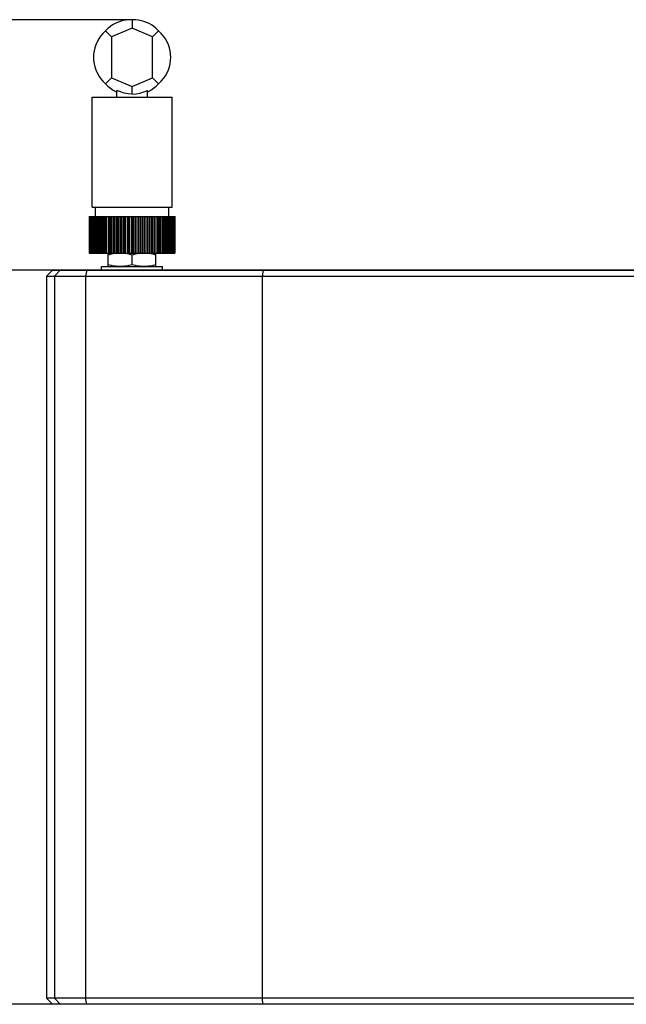
# Model space of a CAD drawing. Units: millimetres. Extents: x 5 to 1169, y 20 to 821.
# Drawn here: x 226 to 325, y 328 to 489 of the extents above; entities that cross this region are included whole.
import ezdxf
from ezdxf.enums import TextEntityAlignment as Align

# ---------------------------------------------------------------- set-up
doc = ezdxf.new("R2010")
doc.units = ezdxf.units.MM
doc.layers.add('Default', color=7, linetype='Continuous')
doc.layers.add('Mec', color=7, linetype='Continuous')
doc.styles.add('SEACAD_Solid_Edge_ISO', font='txt')
doc.styles.add('SEACAD_Solid_Edge_ISOI', font='seisoi.ttf')
doc.dimstyles.new('UNE', dxfattribs={"dimtxt": 10.5, "dimasz": 10.5, "dimexe": 5.25, "dimexo": 0, "dimgap": 2.625, "dimtad": 1, "dimdec": 0, "dimtxsty": 'SEACAD_Solid_Edge_ISO', "dimblk1": '_SE_FILLED', "dimblk2": '_SE_FILLED', "dimsah": 1, "dimcen": 5.25, "dimadec": 0, "dimazin": 0, "dimtfac": 0.7, "dimtdec": 3, "dimtmove": 0, "dimatfit": 3, "dimfxl": 1, "dimarcsym": 0})

# ---------------------------------------------------------------- blocks, each defined once
blk = doc.blocks.new('DMBLK4')
at = {"layer": 'Default', "linetype": 'Continuous'}
for points in [[(174.2, 437.27), (177.7, 437.27), (175.95, 447.77)], [(174.2, 338.28), (175.95, 327.78), (177.7, 338.28)]]:
    blk.add_hatch(color=7, dxfattribs=at).paths.add_polyline_path(points)
at = {"layer": 'Default', "color": 7, "linetype": 'Continuous'}
for p, q in [((449.06, 447.77), (170.7, 447.77)), ((175.95, 447.77), (175.95, 327.78)), ((449.06, 327.78), (170.7, 327.78))]:
    blk.add_line(p, q, dxfattribs=at)
at = {"layer": 'Default', "color": 7, "linetype": 'Continuous', "style": 'SEACAD_Solid_Edge_ISOI'}
blk.add_text('120', height=10.5, rotation=90, dxfattribs=at).set_placement((162.83, 378.95), align=Align.TOP_LEFT)
blk = doc.blocks.new('_SE_FILLED')
at = {"color": 0}
blk.add_line((0, 0), (-1, 0), dxfattribs=at)
blk.add_solid([(0, 0), (-1, -0.1665), (-1, 0.1665), (0, 0)], dxfattribs=at)
blk = doc.blocks.new('DMBLK5')
at = {"layer": 'Default', "linetype": 'Continuous'}
for points in [[(174.2, 478.23), (177.7, 478.23), (175.95, 488.73)], [(174.2, 458.27), (175.95, 447.77), (177.7, 458.27)]]:
    blk.add_hatch(color=7, dxfattribs=at).paths.add_polyline_path(points)
at = {"layer": 'Default', "color": 7, "linetype": 'Continuous'}
for p, q in [((244.06, 488.73), (170.7, 488.73)), ((175.95, 488.73), (175.95, 447.77)), ((231.06, 447.77), (170.7, 447.77))]:
    blk.add_line(p, q, dxfattribs=at)
at = {"layer": 'Default', "color": 7, "linetype": 'Continuous', "style": 'SEACAD_Solid_Edge_ISOI'}
blk.add_text('41', height=10.5, rotation=90, dxfattribs=at).set_placement((162.83, 462.41), align=Align.TOP_LEFT)

msp = doc.modelspace()

# ---------------------------------------------------------------- linework, layer by layer
at = {"layer": 'Mec', "color": 7, "linetype": 'Continuous'}
for points in [[(243.47, 488.71), (242.26, 488.62), (241.06, 488.15), (240.16, 487.33)], [(244.06, 488.73), (244.06, 488.73), (243.47, 488.71), (243.47, 488.71)], [(244.06, 488.73), (244.06, 488.73), (244.06, 487.33), (244.06, 487.33)], [(244.67, 488.71), (244.67, 488.71), (244.06, 488.73), (244.06, 488.73)], [(247.97, 487.33), (247.06, 488.14), (245.88, 488.61), (244.67, 488.71)], [(239.28, 486.49), (237.23, 484.22), (237.24, 480.93), (239.28, 478.66)], [(239.72, 486.93), (239.72, 486.93), (239.28, 486.49), (239.28, 486.49)], [(240.16, 487.33), (240.16, 487.33), (239.72, 486.93), (239.72, 486.93)], [(239.72, 486.93), (239.72, 486.93), (240.71, 485.94), (240.71, 485.94)], [(244.06, 487.33), (244.06, 487.33), (240.71, 485.94), (240.71, 485.94)], [(247.42, 485.94), (247.42, 485.94), (244.06, 487.33), (244.06, 487.33)], [(248.4, 486.93), (248.4, 486.93), (247.42, 485.94), (247.42, 485.94)], [(248.4, 486.93), (248.4, 486.93), (247.97, 487.33), (247.97, 487.33)], [(248.84, 486.49), (248.84, 486.49), (248.4, 486.93), (248.4, 486.93)], [(248.84, 478.66), (250.89, 480.89), (250.9, 484.27), (248.84, 486.49)], [(240.71, 485.94), (240.71, 485.94), (240.71, 479.23), (240.71, 479.23)], [(247.42, 479.23), (247.42, 479.23), (247.42, 485.94), (247.42, 485.94)], [(239.28, 478.66), (239.28, 478.66), (239.72, 478.23), (239.72, 478.23)], [(239.72, 478.23), (239.72, 478.23), (240.71, 479.23), (240.71, 479.23)], [(239.72, 478.23), (239.72, 478.23), (240.1, 477.85), (240.1, 477.85)], [(240.71, 479.23), (240.71, 479.23), (244.06, 477.83), (244.06, 477.83)], [(244.06, 477.83), (244.06, 477.83), (247.42, 479.23), (247.42, 479.23)], [(248.4, 478.23), (248.4, 478.23), (247.42, 479.23), (247.42, 479.23)], [(248.02, 477.85), (248.02, 477.85), (248.4, 478.23), (248.4, 478.23)], [(248.4, 478.23), (248.4, 478.23), (248.84, 478.66), (248.84, 478.66)], [(240.1, 477.85), (240.1, 477.85), (240.52, 477.51), (240.52, 477.51)], [(240.52, 477.51), (240.52, 477.51), (240.99, 477.22), (240.99, 477.22)], [(240.99, 477.22), (240.99, 477.22), (241.48, 476.96), (241.48, 476.96)], [(241.48, 476.96), (241.48, 476.96), (241.56, 476.92), (241.56, 476.92)], [(241.56, 476.07), (241.56, 476.07), (241.56, 477.15), (241.56, 477.15)], [(242.15, 476.92), (242.15, 476.92), (241.56, 477.15), (241.56, 477.15)], [(242.79, 476.73), (242.79, 476.73), (242.15, 476.92), (242.15, 476.92)], [(243.42, 476.6), (243.42, 476.6), (242.79, 476.73), (242.79, 476.73)], [(244.06, 476.54), (244.06, 476.54), (243.42, 476.6), (243.42, 476.6)], [(244.06, 476.54), (244.06, 476.54), (244.06, 477.83), (244.06, 477.83)], [(244.06, 476.54), (244.06, 476.54), (244.72, 476.6), (244.72, 476.6)], [(244.72, 476.6), (244.72, 476.6), (245.35, 476.73), (245.35, 476.73)], [(245.35, 476.73), (245.35, 476.73), (245.96, 476.92), (245.96, 476.92)], [(245.96, 476.92), (245.96, 476.92), (246.56, 477.15), (246.56, 477.15)], [(246.56, 476.07), (246.56, 476.07), (246.56, 477.15), (246.56, 477.15)], [(246.56, 476.92), (246.56, 476.92), (246.64, 476.96), (246.64, 476.96)], [(246.66, 476.96), (246.66, 476.96), (247.13, 477.22), (247.13, 477.22)], [(247.13, 477.22), (247.13, 477.22), (247.59, 477.51), (247.59, 477.51)], [(247.59, 477.51), (247.59, 477.51), (248.02, 477.85), (248.02, 477.85)], [(237.52, 458.08), (237.52, 458.08), (237.52, 476.07), (237.52, 476.07)], [(237.52, 476.07), (237.52, 476.07), (250.62, 476.07), (250.62, 476.07)], [(250.62, 458.08), (250.62, 458.08), (250.62, 476.07), (250.62, 476.07)], [(237.52, 458.08), (237.52, 458.08), (250.62, 458.08), (250.62, 458.08)], [(238.07, 456.58), (238.07, 456.58), (238.07, 458.08), (238.07, 458.08)], [(250.07, 456.58), (250.07, 456.58), (250.07, 458.08), (250.07, 458.08)], [(237.07, 456.58), (237.07, 456.58), (237.07, 450.59), (237.07, 450.59)], [(237.07, 456.58), (237.07, 456.58), (240.16, 456.58), (240.16, 456.58)], [(237.1, 456.58), (237.1, 456.58), (237.1, 450.59), (237.1, 450.59)], [(237.14, 456.58), (237.14, 456.58), (237.14, 450.59), (237.14, 450.59)], [(237.2, 456.58), (237.2, 456.58), (237.2, 450.59), (237.2, 450.59)], [(237.26, 456.58), (237.26, 456.58), (237.26, 450.59), (237.26, 450.59)], [(237.35, 456.58), (237.35, 456.58), (237.35, 450.59), (237.35, 450.59)], [(237.43, 456.58), (237.43, 456.58), (237.43, 450.59), (237.43, 450.59)], [(237.54, 456.58), (237.54, 456.58), (237.54, 450.59), (237.54, 450.59)], [(237.65, 456.58), (237.65, 456.58), (237.65, 450.59), (237.65, 450.59)], [(237.79, 456.58), (237.79, 456.58), (237.79, 450.59), (237.79, 450.59)], [(237.92, 456.58), (237.92, 456.58), (237.92, 450.59), (237.92, 450.59)], [(238.09, 456.58), (238.09, 456.58), (238.09, 450.59), (238.09, 450.59)], [(238.24, 456.58), (238.24, 456.58), (238.24, 450.59), (238.24, 450.59)], [(238.43, 456.58), (238.43, 456.58), (238.43, 450.59), (238.43, 450.59)], [(238.6, 456.58), (238.6, 456.58), (238.6, 450.59), (238.6, 450.59)], [(238.81, 456.58), (238.81, 456.58), (238.81, 450.59), (238.81, 450.59)], [(239, 456.58), (239, 456.58), (239, 450.59), (239, 450.59)], [(239.23, 456.58), (239.23, 456.58), (239.23, 450.59), (239.23, 450.59)], [(239.44, 456.58), (239.44, 456.58), (239.44, 450.59), (239.44, 450.59)], [(239.68, 456.58), (239.68, 456.58), (239.68, 450.59), (239.68, 450.59)], [(239.91, 456.58), (239.91, 456.58), (239.91, 450.59), (239.91, 450.59)], [(240.19, 456.58), (240.19, 456.58), (240.19, 450.59), (240.19, 450.59)], [(240.19, 456.58), (240.19, 456.58), (247.95, 456.58), (247.95, 456.58)], [(240.42, 456.58), (240.42, 456.58), (240.42, 450.59), (240.42, 450.59)], [(240.67, 450.59), (240.67, 450.59), (240.67, 456.58), (240.67, 456.58)], [(240.69, 456.58), (240.69, 456.58), (240.69, 450.59), (240.69, 450.59)], [(240.97, 456.58), (240.97, 456.58), (240.97, 450.59), (240.97, 450.59)], [(241.2, 450.59), (241.2, 450.59), (241.2, 456.58), (241.2, 456.58)], [(241.24, 456.58), (241.24, 456.58), (241.24, 450.59), (241.24, 450.59)], [(241.52, 456.58), (241.52, 456.58), (241.52, 450.59), (241.52, 450.59)], [(241.73, 450.59), (241.73, 450.59), (241.73, 456.58), (241.73, 456.58)], [(241.82, 456.58), (241.82, 456.58), (241.82, 450.59), (241.82, 450.59)], [(242.09, 456.58), (242.09, 456.58), (242.09, 450.59), (242.09, 450.59)], [(242.3, 450.59), (242.3, 450.59), (242.3, 456.58), (242.3, 456.58)], [(242.41, 456.58), (242.41, 456.58), (242.41, 450.59), (242.41, 450.59)], [(242.68, 456.58), (242.68, 456.58), (242.68, 450.59), (242.68, 450.59)], [(242.87, 450.59), (242.87, 450.59), (242.87, 456.58), (242.87, 456.58)], [(243, 456.58), (243, 456.58), (243, 450.59), (243, 450.59)], [(243.3, 456.58), (243.3, 456.58), (243.3, 450.59), (243.3, 450.59)], [(243.47, 450.59), (243.47, 450.59), (243.47, 456.58), (243.47, 456.58)], [(243.61, 456.58), (243.61, 456.58), (243.61, 450.59), (243.61, 450.59)], [(243.91, 456.58), (243.91, 456.58), (243.91, 450.59), (243.91, 450.59)], [(244.06, 450.59), (244.06, 450.59), (244.06, 456.58), (244.06, 456.58)], [(244.23, 456.58), (244.23, 456.58), (244.23, 450.59), (244.23, 450.59)], [(244.52, 456.58), (244.52, 456.58), (244.52, 450.59), (244.52, 450.59)], [(244.65, 450.59), (244.65, 450.59), (244.65, 456.58), (244.65, 456.58)], [(244.82, 456.58), (244.82, 456.58), (244.82, 450.59), (244.82, 450.59)], [(245.12, 456.58), (245.12, 456.58), (245.12, 450.59), (245.12, 450.59)], [(245.24, 450.59), (245.24, 450.59), (245.24, 456.58), (245.24, 456.58)], [(245.43, 456.58), (245.43, 456.58), (245.43, 450.59), (245.43, 450.59)], [(245.73, 456.58), (245.73, 456.58), (245.73, 450.59), (245.73, 450.59)], [(245.82, 450.59), (245.82, 450.59), (245.82, 456.58), (245.82, 456.58)], [(246.03, 456.58), (246.03, 456.58), (246.03, 450.59), (246.03, 450.59)], [(246.3, 456.58), (246.3, 456.58), (246.3, 450.59), (246.3, 450.59)], [(246.39, 450.59), (246.39, 450.59), (246.39, 456.58), (246.39, 456.58)], [(246.6, 456.58), (246.6, 456.58), (246.6, 450.59), (246.6, 450.59)], [(246.87, 456.58), (246.87, 456.58), (246.87, 450.59), (246.87, 450.59)], [(246.94, 450.59), (246.94, 450.59), (246.94, 456.58), (246.94, 456.58)], [(247.17, 456.58), (247.17, 456.58), (247.17, 450.59), (247.17, 450.59)], [(247.42, 456.58), (247.42, 456.58), (247.42, 450.59), (247.42, 450.59)], [(247.47, 450.59), (247.47, 450.59), (247.47, 456.58), (247.47, 456.58)], [(247.7, 456.58), (247.7, 456.58), (247.7, 450.59), (247.7, 450.59)], [(247.95, 456.58), (247.95, 456.58), (247.95, 450.59), (247.95, 450.59)], [(247.95, 456.58), (247.95, 456.58), (250.98, 456.58), (250.98, 456.58)], [(248.21, 456.58), (248.21, 456.58), (248.21, 450.59), (248.21, 450.59)], [(248.44, 456.58), (248.44, 456.58), (248.44, 450.59), (248.44, 450.59)], [(248.67, 456.58), (248.67, 456.58), (248.67, 450.59), (248.67, 450.59)], [(248.91, 456.58), (248.91, 456.58), (248.91, 450.59), (248.91, 450.59)], [(249.12, 456.58), (249.12, 456.58), (249.12, 450.59), (249.12, 450.59)], [(249.33, 456.58), (249.33, 456.58), (249.33, 450.59), (249.33, 450.59)], [(249.52, 456.58), (249.52, 456.58), (249.52, 450.59), (249.52, 450.59)], [(249.71, 456.58), (249.71, 456.58), (249.71, 450.59), (249.71, 450.59)], [(249.88, 456.58), (249.88, 456.58), (249.88, 450.59), (249.88, 450.59)], [(250.05, 456.58), (250.05, 456.58), (250.05, 450.59), (250.05, 450.59)], [(250.2, 456.58), (250.2, 456.58), (250.2, 450.59), (250.2, 450.59)], [(250.35, 456.58), (250.35, 456.58), (250.35, 450.59), (250.35, 450.59)], [(250.47, 456.58), (250.47, 456.58), (250.47, 450.59), (250.47, 450.59)], [(250.58, 456.58), (250.58, 456.58), (250.58, 450.59), (250.58, 450.59)], [(250.68, 456.58), (250.68, 456.58), (250.68, 450.59), (250.68, 450.59)], [(250.79, 456.58), (250.79, 456.58), (250.79, 450.59), (250.79, 450.59)], [(250.85, 456.58), (250.85, 456.58), (250.85, 450.59), (250.85, 450.59)], [(250.92, 456.58), (250.92, 456.58), (250.92, 450.59), (250.92, 450.59)], [(250.98, 456.58), (250.98, 456.58), (250.98, 450.59), (250.98, 450.59)], [(251, 456.58), (251, 456.58), (251.04, 456.58), (251.04, 456.58)], [(251.02, 456.58), (251.02, 456.58), (251.02, 450.59), (251.02, 450.59)], [(251.04, 456.58), (251.04, 456.58), (251.04, 450.59), (251.04, 450.59)], [(251.07, 456.58), (251.07, 456.58), (251.07, 456.6), (251.07, 456.6)], [(251.07, 456.58), (251.07, 456.58), (251.07, 450.59), (251.07, 450.59)], [(237.07, 450.59), (237.07, 450.59), (240.16, 450.59), (240.16, 450.59)], [(240.38, 450.57), (240.38, 450.57), (240.16, 450.5), (240.16, 450.5)], [(240.16, 448.43), (240.16, 448.43), (240.16, 450.52), (240.16, 450.52)], [(240.63, 450.38), (240.63, 450.38), (240.16, 450.23), (240.16, 450.23)], [(240.19, 450.59), (240.19, 450.59), (251.04, 450.59), (251.04, 450.59)], [(243.59, 450.38), (242.62, 450.57), (241.6, 450.57), (240.63, 450.38)], [(244.06, 450.23), (244.06, 450.23), (243.59, 450.38), (243.59, 450.38)], [(244.55, 450.38), (244.55, 450.38), (244.06, 450.23), (244.06, 450.23)], [(244.06, 448.73), (244.06, 448.73), (244.06, 450.23), (244.06, 450.23)], [(247.49, 450.38), (246.56, 450.57), (245.47, 450.57), (244.55, 450.38)], [(247.95, 450.23), (247.95, 450.23), (247.49, 450.38), (247.49, 450.38)], [(247.95, 450.5), (247.95, 450.5), (247.74, 450.57), (247.74, 450.57)], [(247.95, 448.43), (247.95, 448.43), (247.95, 450.52), (247.95, 450.52)], [(231.06, 447.77), (231.06, 447.77), (230.07, 446.78), (230.07, 446.78)], [(231.06, 447.77), (231.06, 447.77), (449.06, 447.77), (449.06, 447.77)], [(232.33, 447.77), (232.33, 447.77), (231.38, 446.78), (231.38, 446.78)], [(236.67, 447.77), (236.67, 447.77), (236.46, 446.78), (236.46, 446.78)], [(236.76, 447.77), (236.76, 447.77), (236.76, 447.84), (236.76, 447.84)], [(239.06, 447.84), (239.06, 447.84), (239.06, 448.39), (239.06, 448.39)], [(239.06, 448.39), (239.06, 448.39), (249.05, 448.39), (249.05, 448.39)], [(240.16, 448.73), (240.16, 448.73), (240.63, 448.58), (240.63, 448.58)], [(240.16, 448.45), (240.16, 448.45), (240.38, 448.39), (240.38, 448.39)], [(240.63, 448.58), (241.6, 448.39), (242.62, 448.38), (243.59, 448.58)], [(243.59, 448.58), (243.59, 448.58), (244.06, 448.73), (244.06, 448.73)], [(244.06, 448.73), (244.06, 448.73), (244.55, 448.58), (244.55, 448.58)], [(244.55, 448.58), (245.47, 448.38), (246.56, 448.38), (247.49, 448.58)], [(247.49, 448.58), (247.49, 448.58), (247.95, 448.73), (247.95, 448.73)], [(247.74, 448.39), (247.74, 448.39), (247.95, 448.45), (247.95, 448.45)], [(249.05, 447.84), (249.05, 447.84), (249.05, 448.39), (249.05, 448.39)], [(265.42, 447.77), (265.42, 447.77), (265.37, 446.78), (265.37, 446.78)], [(265.44, 447.77), (265.44, 447.77), (265.44, 447.84), (265.44, 447.84)], [(230.07, 446.78), (230.07, 446.78), (230.07, 328.77), (230.07, 328.77)], [(230.07, 446.78), (230.07, 446.78), (450.05, 446.78), (450.05, 446.78)], [(231.38, 446.78), (231.38, 446.78), (231.38, 328.77), (231.38, 328.77)], [(236.46, 446.78), (236.46, 446.78), (236.46, 328.77), (236.46, 328.77)], [(265.37, 328.77), (265.37, 328.77), (265.37, 446.78), (265.37, 446.78)], [(231.06, 327.78), (231.06, 327.78), (230.07, 328.77), (230.07, 328.77)], [(450.05, 328.77), (450.05, 328.77), (230.07, 328.77), (230.07, 328.77)], [(232.33, 327.78), (232.33, 327.78), (231.38, 328.77), (231.38, 328.77)], [(236.67, 327.78), (236.67, 327.78), (236.46, 328.77), (236.46, 328.77)], [(265.42, 327.78), (265.42, 327.78), (265.37, 328.77), (265.37, 328.77)], [(449.06, 327.78), (449.06, 327.78), (231.06, 327.78), (231.06, 327.78)]]:
    msp.add_open_spline(points, degree=3, dxfattribs=at)

# ---------------------------------------------------------------- dimensions: what is measured, and where the dimension line sits
at = {"layer": 'Default', "color": 7, "linetype": 'Continuous'}
for p1, p2, angle, picture, middle, dimtype in [((244.06, 488.73), (231.06, 447.77), 90, 'DMBLK5', (175.95, 468.25), 160), ((449.06, 447.77), (449.06, 327.78), 270, 'DMBLK4', (175.95, 387.78), 161)]:
    dim = msp.add_linear_dim(base=(175.95, 447.77), p1=p1, p2=p2, angle=angle, text='\\A1;<>', dimstyle='UNE', dxfattribs=at)
    dim.commit()
    dim.dimension.update_dxf_attribs({"geometry": picture, "text_midpoint": middle, "dimtype": dimtype})

doc.saveas('drawing.dxf')
